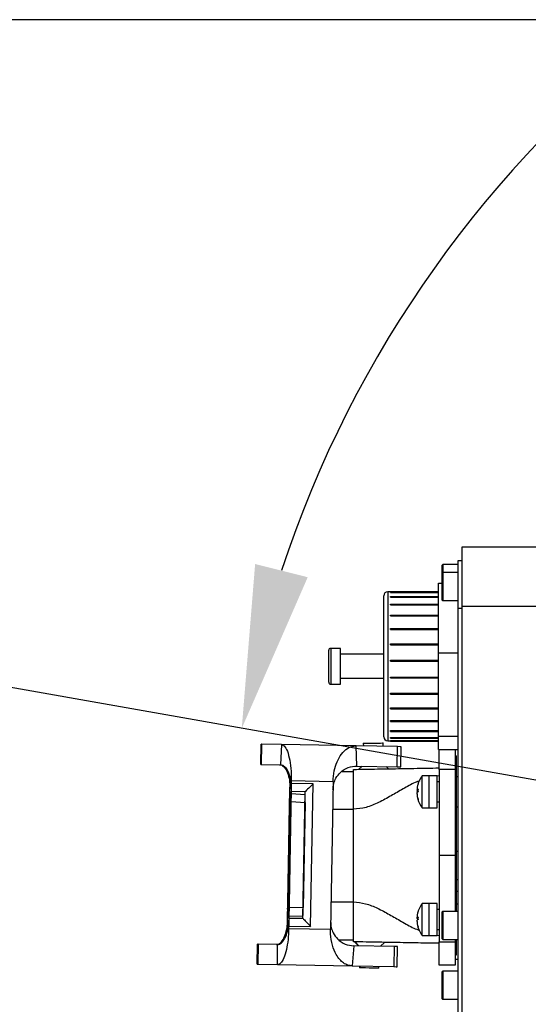
# Model space of a CAD drawing. Units: millimetres. Extents: x 1347 to 1941, y 4010 to 4430.
# Drawn here: x 1489 to 1502, y 4091 to 4116 of the extents above; entities that cross this region are included whole.
import ezdxf

# ---------------------------------------------------------------- set-up
doc = ezdxf.new("R2010")
doc.units = ezdxf.units.MM
doc.header["$PDSIZE"] = -1
for name, color, linetype in [('A运动空间02尺寸标注', 3, 'Continuous'), ('A运动空间03轨迹注释', 6, 'Continuous'), ('B运动空间0轨迹', 2, 'Continuous')]:
    doc.layers.add(name, color=color, linetype=linetype)
doc.styles.add('SLDTEXTSTYLE0', font='TXT', dxfattribs={"width": 0.7})
doc.dimstyles.new('SLDDIMSTYLE0', dxfattribs={"dimtxt": 3.5, "dimasz": 4.08, "dimexe": 0, "dimexo": 0.0625, "dimgap": 0.875, "dimtad": 0, "dimtih": 1, "dimtoh": 1, "dimdec": 4, "dimlfac": 10, "dimzin": 12, "dimdsep": 46, "dimtxsty": 'SLDTEXTSTYLE0', "dimsah": 1, "dimcen": 0.09, "dimazin": 3, "dimtfac": 1, "dimtdec": 3, "dimtofl": 0, "dimtmove": 0, "dimatfit": 3, "dimfxl": 1, "dimfrac": 2, "dimtolj": 1, "dimtzin": 12, "dimarcsym": 0})
doc.dimstyles.new('SLDDIMSTYLE1', dxfattribs={"dimtxt": 5, "dimasz": 4.08, "dimexe": 1, "dimexo": 0.0625, "dimgap": 0.875, "dimtad": 1, "dimlfac": 10, "dimrnd": 1e-09, "dimzin": 12, "dimdsep": 46, "dimtxsty": 'SLDTEXTSTYLE0', "dimsah": 1, "dimcen": 0.09, "dimadec": 0, "dimazin": 3, "dimtfac": 1, "dimtdec": 3, "dimtofl": 0, "dimtmove": 0, "dimatfit": 3, "dimfxl": 1, "dimfrac": 2, "dimtolj": 1, "dimtzin": 12, "dimarcsym": 0})

# ---------------------------------------------------------------- blocks, each defined once
blk = doc.blocks.new('*D87')
at = {"layer": 'A运动空间03轨迹注释', "color": 0, "lineweight": -2}
blk.add_line((1537.69, 4093.305), (1550.84, 4093.305), dxfattribs=at)
for start, end in [(93.7574, 161.7797), (8.2203, 76.1227)]:
    blk.add_arc((1522.378, 4093.305), 28.462, start, end, dxfattribs=at)
at = {"layer": 'A运动空间03轨迹注释', "color": 0}
for points in [[(1494.683, 4102.37), (1496.002, 4102.039), (1494.348, 4098.248)], [(1549.869, 4097.326), (1551.226, 4097.423), (1550.84, 4093.305)]]:
    blk.add_solid(points, dxfattribs=at)
at = {"layer": 'Defpoints', "color": 0}
for p in [(1538.018, 4117.085), (1490.519, 4098.923), (1507.128, 4093.305), (1522.378, 4093.305), (1537.628, 4093.305)]:
    blk.add_point(p, dxfattribs=at)
at = {"layer": 'A运动空间03轨迹注释', "color": 0, "insert": (1521.388, 4123.409), "char_height": 3.5, "attachment_point": 1, "style": 'SLDTEXTSTYLE0'}
blk.add_mtext('\\A1;170%%d', dxfattribs=at)
blk = doc.blocks.new('*D88')
at = {"layer": 'A运动空间03轨迹注释', "color": 0, "lineweight": -2}
for p, q in [((1537.69, 4093.305), (1555.416, 4093.305)), ((1494.377, 4088.368), (1489.842, 4087.568))]:
    blk.add_line(p, q, dxfattribs=at)
for start, end in [(284.1225, 352.9197), (197.0803, 268.9063)]:
    blk.add_arc((1522.378, 4093.305), 33.038, start, end, dxfattribs=at)
at = {"layer": 'A运动空间03轨迹注释', "color": 0}
for points in [[(1555.842, 4089.191), (1554.485, 4089.275), (1555.416, 4093.305)], [(1491.458, 4083.761), (1490.136, 4083.442), (1489.842, 4087.568)]]:
    blk.add_solid(points, dxfattribs=at)
at = {"layer": 'Defpoints', "color": 0}
for p in [(1507.128, 4093.305), (1522.378, 4093.305), (1537.628, 4093.305), (1494.438, 4088.379), (1509.292, 4062.969)]:
    blk.add_point(p, dxfattribs=at)
at = {"layer": 'A运动空间03轨迹注释', "color": 0, "insert": (1522.622, 4062.227), "char_height": 3.5, "attachment_point": 1, "style": 'SLDTEXTSTYLE0'}
blk.add_mtext('\\A1;170%%d', dxfattribs=at)
blk = doc.blocks.new('*D89')
at = {"layer": 'A运动空间02尺寸标注', "color": 0, "lineweight": -2}
for p, q in [((1543.926, 4116.025), (1458.208, 4116.025)), ((1459.208, 4111.945), (1459.208, 4068.445)), ((1545.915, 4064.365), (1458.208, 4064.365))]:
    blk.add_line(p, q, dxfattribs=at)
at = {"layer": 'A运动空间02尺寸标注', "color": 0}
for points in [[(1459.888, 4111.945), (1458.528, 4111.945), (1459.208, 4116.025)], [(1458.528, 4068.445), (1459.888, 4068.445), (1459.208, 4064.365)]]:
    blk.add_solid(points, dxfattribs=at)
at = {"layer": 'Defpoints', "color": 0}
for p in [(1543.989, 4116.025), (1459.208, 4064.365), (1545.978, 4064.365)]:
    blk.add_point(p, dxfattribs=at)
at = {"layer": 'A运动空间02尺寸标注', "color": 0, "insert": (1455.833, 4092.757), "char_height": 5, "attachment_point": 5, "rotation": 90, "style": 'SLDTEXTSTYLE0'}
blk.add_mtext('\\A1;516.6', dxfattribs=at)

msp = doc.modelspace()

# ---------------------------------------------------------------- linework, layer by layer
at = {"lineweight": 25}
for p, q in [((1499.877834, 4102.805167), (1510.532123, 4102.805167)), ((1499.877834, 4101.305167), (1499.877834, 4102.805167)), ((1499.777836, 4102.455167), (1499.877834, 4102.455167)), ((1499.777836, 4101.255166), (1499.777836, 4102.455167)), ((1499.377835, 4102.145166), (1499.377835, 4102.345166)), ((1499.777836, 4102.355166), (1499.387837, 4102.355166)), ((1499.387837, 4102.355166), (1499.387837, 4102.155166)), ((1499.377835, 4102.133747), (1499.377835, 4102.145166)), ((1499.377835, 4101.465166), (1499.377835, 4102.133747)), ((1499.777836, 4102.155166), (1499.387837, 4102.155166)), ((1499.387837, 4102.155166), (1499.387837, 4101.455166)), ((1499.277836, 4101.675165), (1498.00784, 4101.675165)), ((1498.00784, 4101.675165), (1498.00784, 4099.121251)), ((1498.07784, 4101.680685), (1499.277836, 4101.680685)), ((1498.07784, 4101.675165), (1498.07784, 4101.680685)), ((1499.277836, 4100.138114), (1499.277836, 4101.890092)), ((1499.277836, 4101.890092), (1499.377835, 4101.890092)), ((1497.907835, 4099.157824), (1497.907835, 4101.575167)), ((1498.07784, 4101.665518), (1499.277836, 4101.665518)), ((1498.07784, 4101.662529), (1498.07784, 4101.665518)), ((1498.07784, 4101.652642), (1498.07784, 4101.662529)), ((1498.07784, 4101.662529), (1499.277836, 4101.662529)), ((1498.07784, 4101.652642), (1499.277836, 4101.652642)), ((1498.07784, 4101.558553), (1499.277836, 4101.558553)), ((1498.07784, 4101.55124), (1498.07784, 4101.558553)), ((1498.07784, 4101.55124), (1499.277836, 4101.55124)), ((1498.07784, 4101.541933), (1498.07784, 4101.55124)), ((1498.07784, 4101.541933), (1499.277836, 4101.541933)), ((1499.387837, 4101.455166), (1499.777836, 4101.455166)), ((1498.07784, 4101.363667), (1499.277836, 4101.363667)), ((1498.07784, 4101.352394), (1498.07784, 4101.363667)), ((1498.07784, 4101.352394), (1499.277836, 4101.352394)), ((1498.07784, 4101.344133), (1498.07784, 4101.352394)), ((1498.07784, 4101.344133), (1499.277836, 4101.344133)), ((1499.777836, 4085.355165), (1499.777836, 4101.255166)), ((1499.877834, 4101.255166), (1499.777836, 4101.255166)), ((1508.521432, 4101.305167), (1499.877834, 4101.305167)), ((1499.877834, 4085.305165), (1499.877834, 4101.305167)), ((1498.07784, 4101.09063), (1499.277836, 4101.09063)), ((1498.07784, 4101.075963), (1498.07784, 4101.09063)), ((1498.07784, 4101.075963), (1499.277836, 4101.075963)), ((1498.07784, 4101.069165), (1498.07784, 4101.075963)), ((1498.07784, 4101.069165), (1499.277836, 4101.069165)), ((1498.07784, 4100.753135), (1499.277836, 4100.753135)), ((1498.07784, 4100.73581), (1498.07784, 4100.753135)), ((1498.07784, 4100.73581), (1499.277836, 4100.73581)), ((1498.07784, 4100.730813), (1498.07784, 4100.73581)), ((1498.07784, 4100.730813), (1499.277836, 4100.730813)), ((1496.527839, 4100.060647), (1496.527839, 4100.205166)), ((1496.827835, 4100.255167), (1496.577835, 4100.255167)), ((1496.577835, 4100.255167), (1496.577835, 4100.092583)), ((1496.827835, 4100.092583), (1496.827835, 4100.255167)), ((1498.07784, 4100.368104), (1499.277836, 4100.368104)), ((1498.07784, 4100.34899), (1498.07784, 4100.368104)), ((1498.07784, 4100.34899), (1499.277836, 4100.34899)), ((1498.07784, 4100.346047), (1498.07784, 4100.34899)), ((1498.07784, 4100.346047), (1499.277836, 4100.346047)), ((1496.527839, 4099.405166), (1496.527839, 4100.060647)), ((1496.577835, 4100.092583), (1496.577835, 4099.355166)), ((1497.907835, 4100.105166), (1496.827835, 4100.105166)), ((1496.827835, 4099.355166), (1496.827835, 4100.092583)), ((1498.07784, 4099.954846), (1499.277836, 4099.954846)), ((1498.07784, 4099.9349), (1498.07784, 4099.954846)), ((1499.277836, 4100.138114), (1499.777836, 4100.138114)), ((1499.277836, 4098.053186), (1499.277836, 4100.138114)), ((1498.07784, 4099.9349), (1499.277836, 4099.9349)), ((1498.07784, 4099.934158), (1498.07784, 4099.9349)), ((1498.07784, 4099.934158), (1499.277836, 4099.934158)), ((1496.827835, 4099.505166), (1497.907835, 4099.505166)), ((1498.07784, 4099.535576), (1499.277836, 4099.535576)), ((1498.07784, 4099.534082), (1498.07784, 4099.535576)), ((1498.07784, 4099.534082), (1499.277836, 4099.534082)), ((1498.07784, 4099.514306), (1498.07784, 4099.534082)), ((1498.07784, 4099.514306), (1499.277836, 4099.514306)), ((1496.577835, 4099.355166), (1496.827835, 4099.355166)), ((1497.907835, 4098.035166), (1497.907835, 4099.157824)), ((1498.00784, 4099.121251), (1498.00784, 4097.935166)), ((1498.07784, 4099.130569), (1499.277836, 4099.130569)), ((1498.07784, 4099.12691), (1498.07784, 4099.130569)), ((1498.07784, 4099.12691), (1499.277836, 4099.12691)), ((1498.07784, 4099.108296), (1498.07784, 4099.12691)), ((1498.07784, 4099.108296), (1499.277836, 4099.108296)), ((1498.07784, 4098.759387), (1499.277836, 4098.759387)), ((1498.07784, 4098.753751), (1498.07784, 4098.759387)), ((1498.07784, 4098.753751), (1499.277836, 4098.753751)), ((1498.07784, 4098.73723), (1498.07784, 4098.753751)), ((1498.07784, 4098.73723), (1499.277836, 4098.73723)), ((1498.07784, 4098.440646), (1499.277836, 4098.440646)), ((1498.07784, 4098.433312), (1498.07784, 4098.440646)), ((1498.07784, 4098.433312), (1499.277836, 4098.433312)), ((1498.07784, 4098.419715), (1498.07784, 4098.433312)), ((1498.07784, 4098.419715), (1499.277836, 4098.419715)), ((1498.07784, 4098.190328), (1499.277836, 4098.190328)), ((1498.07784, 4098.181666), (1498.07784, 4098.190328)), ((1498.07784, 4098.181666), (1499.277836, 4098.181666)), ((1498.07784, 4098.171673), (1498.07784, 4098.181666)), ((1498.07784, 4098.171673), (1499.277836, 4098.171673)), ((1498.07784, 4098.020983), (1499.277836, 4098.020983)), ((1498.07784, 4098.011427), (1498.07784, 4098.020983)), ((1498.07784, 4098.011427), (1499.277836, 4098.011427)), ((1498.07784, 4098.00554), (1498.07784, 4098.011427)), ((1498.07784, 4098.00554), (1499.277836, 4098.00554)), ((1499.277836, 4098.053186), (1499.777836, 4098.053186)), ((1499.277836, 4097.720239), (1499.277836, 4098.053186)), ((1494.824422, 4097.343921), (1494.833231, 4097.848845)), ((1494.826931, 4097.343878), (1494.835746, 4097.848801)), ((1494.835746, 4097.848801), (1494.833231, 4097.848845)), ((1494.83369, 4097.34376), (1494.842506, 4097.848683)), ((1494.845021, 4097.84864), (1494.836205, 4097.343715)), ((1494.845021, 4097.84864), (1494.842506, 4097.848683)), ((1495.343036, 4097.839946), (1494.845021, 4097.84864)), ((1495.343036, 4097.839946), (1495.319706, 4097.335277)), ((1497.213191, 4097.807302), (1495.343036, 4097.839946)), ((1497.235435, 4097.301837), (1497.213191, 4097.807302)), ((1498.254067, 4097.789133), (1497.213191, 4097.807302)), ((1497.39638, 4097.872075), (1497.397566, 4097.804084)), ((1497.897798, 4097.795353), (1497.896302, 4097.880801)), ((1498.00784, 4097.935166), (1498.07784, 4097.935166)), ((1498.07784, 4097.941106), (1499.277836, 4097.941106)), ((1498.07784, 4097.931134), (1498.07784, 4097.941106)), ((1498.07784, 4097.931134), (1499.277836, 4097.931134)), ((1498.07784, 4097.929648), (1498.07784, 4097.931134)), ((1498.07784, 4097.929648), (1499.277836, 4097.929648)), ((1498.245251, 4097.28421), (1498.254067, 4097.789133)), ((1498.334557, 4097.282652), (1498.343372, 4097.787575)), ((1499.277836, 4097.720239), (1499.777836, 4097.720239)), ((1499.297839, 4097.215637), (1499.297839, 4097.720239)), ((1499.69784, 4097.720239), (1499.69784, 4097.215637)), ((1499.727839, 4097.555166), (1499.69784, 4097.555166)), ((1499.727839, 4097.555166), (1499.727839, 4097.211274)), ((1494.824422, 4097.343921), (1494.826931, 4097.343878)), ((1494.83369, 4097.34376), (1494.836205, 4097.343715)), ((1494.836205, 4097.343715), (1495.319706, 4097.335277)), ((1497.235435, 4097.301837), (1498.245251, 4097.28421)), ((1497.364521, 4097.299584), (1497.287744, 4097.22008)), ((1498.027629, 4097.232995), (1497.96961, 4097.289022)), ((1496.864134, 4097.167637), (1497.147834, 4097.167637)), ((1499.04784, 4097.055166), (1498.875487, 4097.055166)), ((1498.875487, 4096.255166), (1498.875487, 4097.055166)), ((1499.247837, 4097.055166), (1499.04784, 4097.055166)), ((1499.04784, 4096.255166), (1499.04784, 4097.055166)), ((1499.04784, 4096.655165), (1499.04784, 4097.055166)), ((1499.297839, 4097.05519), (1499.247837, 4097.047018)), ((1499.247837, 4096.655165), (1499.247837, 4097.055166)), ((1499.69784, 4097.215637), (1499.297839, 4097.215637)), ((1499.297839, 4097.215637), (1499.297839, 4095.055167)), ((1499.69784, 4097.215637), (1499.69784, 4095.055167)), ((1499.727839, 4097.211274), (1499.69784, 4097.211274)), ((1499.727839, 4097.211274), (1499.727839, 4095.055167)), ((1499.777836, 4097.035166), (1499.727839, 4097.035166)), ((1495.497918, 4093.42157), (1495.555687, 4096.731066)), ((1495.583761, 4096.730576), (1495.525992, 4093.42108)), ((1495.583761, 4096.730576), (1495.555687, 4096.731066)), ((1495.588595, 4096.935523), (1495.583761, 4096.730576)), ((1495.587313, 4096.862037), (1495.588595, 4096.935523)), ((1496.137226, 4096.852437), (1495.587313, 4096.862037)), ((1495.588595, 4096.935523), (1496.638429, 4096.917198)), ((1496.074867, 4093.279976), (1496.137226, 4096.852437)), ((1496.638429, 4096.917198), (1496.573502, 4093.197764)), ((1499.297839, 4096.905167), (1499.247837, 4096.905167)), ((1495.55257, 4096.6631), (1495.549202, 4096.614175)), ((1495.586163, 4096.61353), (1495.5845, 4096.662543)), ((1495.934928, 4096.656426), (1495.5845, 4096.662543)), ((1495.586163, 4096.61353), (1495.936626, 4096.592117)), ((1495.879114, 4093.483912), (1495.934475, 4096.655457)), ((1495.936626, 4096.592117), (1495.934475, 4096.655457)), ((1498.739696, 4096.695379), (1498.767185, 4096.690737)), ((1498.767227, 4096.680104), (1498.739696, 4096.683364)), ((1498.739696, 4096.614953), (1498.740447, 4096.61508)), ((1499.04784, 4096.255166), (1499.04784, 4096.655165)), ((1499.247837, 4096.255166), (1499.247837, 4096.655165)), ((1495.544839, 4096.410076), (1495.498282, 4093.742742)), ((1495.500445, 4093.838159), (1495.543671, 4096.314643)), ((1495.548725, 4096.377499), (1495.503301, 4093.775164)), ((1495.532954, 4093.774647), (1495.578379, 4096.376982)), ((1495.53684, 4093.74207), (1495.583397, 4096.409403)), ((1495.581234, 4096.313987), (1495.538008, 4093.837503)), ((1495.547623, 4096.314574), (1495.543671, 4096.314643)), ((1495.545745, 4096.414379), (1495.550078, 4096.477247)), ((1495.549339, 4096.414315), (1495.545745, 4096.414379)), ((1495.550132, 4096.477245), (1495.550078, 4096.477247)), ((1495.582253, 4096.376913), (1495.578379, 4096.376982)), ((1495.5805, 4096.476715), (1495.58264, 4096.413734)), ((1495.583397, 4096.409403), (1495.933861, 4096.38799)), ((1495.933861, 4096.38799), (1495.887834, 4093.751239)), ((1497.147834, 4096.217789), (1497.147834, 4096.292656)), ((1498.875487, 4096.255166), (1499.04784, 4096.255166)), ((1499.04784, 4096.255166), (1499.247837, 4096.255166)), ((1499.247837, 4096.405166), (1499.297839, 4096.405166)), ((1499.727839, 4096.275166), (1499.777836, 4096.275166)), ((1496.626216, 4096.217789), (1497.147834, 4096.217789)), ((1497.147834, 4093.892542), (1497.147834, 4096.217789)), ((1499.69784, 4095.055167), (1499.297839, 4095.055167)), ((1499.297839, 4095.055167), (1499.297839, 4092.894695)), ((1499.69784, 4095.055167), (1499.69784, 4093.655165)), ((1499.727839, 4095.055167), (1499.69784, 4095.055167)), ((1499.777836, 4095.155165), (1499.727839, 4095.155165)), ((1499.727839, 4095.055167), (1499.727839, 4093.655165)), ((1499.727839, 4094.455165), (1499.777836, 4094.455165)), ((1499.777836, 4094.155166), (1499.727839, 4094.155166)), ((1495.504397, 4093.838089), (1495.500445, 4093.838159)), ((1495.536828, 4093.77458), (1495.532954, 4093.774647)), ((1496.585631, 4093.892542), (1497.147834, 4093.892542)), ((1499.04784, 4093.855166), (1498.875487, 4093.855166)), ((1498.875487, 4093.055165), (1498.875487, 4093.855166)), ((1499.247837, 4093.855166), (1499.04784, 4093.855166)), ((1499.04784, 4093.055165), (1499.04784, 4093.855166)), ((1499.04784, 4093.455166), (1499.04784, 4093.855166)), ((1499.247837, 4093.455166), (1499.247837, 4093.855166)), ((1499.777836, 4093.835165), (1499.727839, 4093.835165)), ((1495.495516, 4093.538616), (1495.497179, 4093.489603)), ((1495.501173, 4093.675431), (1495.499039, 4093.738412)), ((1495.502633, 4093.738348), (1495.499039, 4093.738412)), ((1495.501173, 4093.675431), (1495.501226, 4093.675429)), ((1495.529103, 4093.489046), (1495.532477, 4093.537971)), ((1495.535928, 4093.737767), (1495.531595, 4093.674899)), ((1495.532477, 4093.537971), (1495.883477, 4093.547141)), ((1495.887834, 4093.751239), (1495.53684, 4093.74207)), ((1495.879114, 4093.483912), (1495.883477, 4093.547141)), ((1499.297839, 4093.705166), (1499.247837, 4093.705166)), ((1499.377835, 4093.636876), (1499.377835, 4093.645167)), ((1499.377835, 4092.965165), (1499.377835, 4093.636876)), ((1499.777836, 4093.655165), (1499.387837, 4093.655165)), ((1499.387837, 4093.655165), (1499.387837, 4092.955165)), ((1495.525992, 4093.42108), (1495.497918, 4093.42157)), ((1495.525992, 4093.42108), (1495.523673, 4093.216089)), ((1495.523673, 4093.216089), (1495.524955, 4093.289576)), ((1495.524955, 4093.289576), (1496.074867, 4093.279976)), ((1495.529103, 4093.489046), (1495.879537, 4093.482929)), ((1498.739696, 4093.494523), (1498.767215, 4093.489975)), ((1498.767185, 4093.481155), (1498.739696, 4093.484547)), ((1498.739696, 4093.415808), (1498.740304, 4093.415909)), ((1499.04784, 4093.055165), (1499.04784, 4093.455166)), ((1499.247837, 4093.055165), (1499.247837, 4093.455166)), ((1496.573502, 4093.197764), (1495.523673, 4093.216089)), ((1498.875487, 4093.055165), (1499.04784, 4093.055165)), ((1499.04784, 4093.055165), (1499.247837, 4093.055165)), ((1499.247837, 4093.205167), (1499.297839, 4093.205167)), ((1499.247837, 4093.063616), (1499.297839, 4093.055142)), ((1494.736898, 4092.329685), (1494.745708, 4092.834609)), ((1494.748223, 4092.834564), (1494.739407, 4092.329641)), ((1494.748223, 4092.834564), (1494.745708, 4092.834609)), ((1494.754982, 4092.834447), (1494.746167, 4092.329524)), ((1494.757497, 4092.834403), (1494.748682, 4092.329479)), ((1494.757497, 4092.834403), (1494.754982, 4092.834447)), ((1495.240998, 4092.825963), (1494.757497, 4092.834403)), ((1495.246697, 4092.320787), (1495.240998, 4092.825963)), ((1496.785748, 4092.942695), (1497.147834, 4092.942695)), ((1497.156727, 4092.792524), (1497.116858, 4092.288143)), ((1498.166543, 4092.774897), (1497.156727, 4092.792524)), ((1497.178161, 4092.892165), (1497.276402, 4092.790434)), ((1497.187758, 4092.891998), (1497.285998, 4092.790268)), ((1497.825915, 4092.780843), (1497.927642, 4092.879083)), ((1499.297839, 4092.894695), (1499.69784, 4092.894695)), ((1499.297839, 4092.305166), (1499.297839, 4092.894695)), ((1499.387837, 4092.955165), (1499.777836, 4092.955165)), ((1499.69784, 4092.955165), (1499.69784, 4092.894695)), ((1499.727839, 4092.899058), (1499.69784, 4092.899058)), ((1499.69784, 4092.894695), (1499.69784, 4092.305166)), ((1499.727839, 4092.955165), (1499.727839, 4092.899058)), ((1499.727839, 4092.899058), (1499.727839, 4092.555166)), ((1498.166543, 4092.774897), (1498.157728, 4092.269974)), ((1498.247033, 4092.268415), (1498.255849, 4092.773338)), ((1499.727839, 4092.555166), (1499.69784, 4092.555166)), ((1494.736898, 4092.329685), (1494.739407, 4092.329641)), ((1494.746167, 4092.329524), (1494.748682, 4092.329479)), ((1494.748682, 4092.329479), (1495.246697, 4092.320787)), ((1495.246697, 4092.320787), (1497.116858, 4092.288143)), ((1497.116858, 4092.288143), (1498.157728, 4092.269974)), ((1497.298139, 4092.284978), (1497.298139, 4092.239972)), ((1497.307742, 4092.284811), (1497.307742, 4092.239804)), ((1499.69784, 4092.305166), (1499.297839, 4092.305166)), ((1499.69784, 4092.455166), (1499.777836, 4092.455166)), ((1497.307742, 4092.239804), (1497.298139, 4092.239972)), ((1497.784972, 4092.231474), (1497.786546, 4092.276453)), ((1499.377835, 4091.465165), (1499.377835, 4092.145166)), ((1499.777836, 4092.155167), (1499.387837, 4092.155167)), ((1499.387837, 4092.155167), (1499.387837, 4091.455165)), ((1499.387837, 4091.455165), (1499.777836, 4091.455165))]:
    msp.add_line(p, q, dxfattribs=at)
at = {"lineweight": 25, "flags": 128}
for points in [[(1494.842506, 4097.848683), (1494.841719, 4097.848696), (1494.835746, 4097.848801)], [(1497.39638, 4097.872075), (1497.415406, 4097.872407), (1497.469592, 4097.873353), (1497.550684, 4097.874769), (1497.646344, 4097.876438), (1497.741997, 4097.878108), (1497.823089, 4097.879524), (1497.877276, 4097.880468), (1497.896302, 4097.880801)], [(1498.343372, 4097.787575), (1498.342967, 4097.787582), (1498.317558, 4097.788026), (1498.254067, 4097.789133)], [(1494.826931, 4097.343878), (1494.832909, 4097.343773), (1494.83369, 4097.34376)], [(1498.245251, 4097.28421), (1498.308742, 4097.283102), (1498.334152, 4097.282659), (1498.334557, 4097.282652)], [(1494.754982, 4092.834447), (1494.754195, 4092.83446), (1494.748223, 4092.834564)], [(1498.255849, 4092.773338), (1498.255438, 4092.773346), (1498.230034, 4092.77379), (1498.166543, 4092.774897)], [(1494.739407, 4092.329641), (1494.745386, 4092.329537), (1494.746167, 4092.329524)], [(1497.784972, 4092.231474), (1497.766811, 4092.231791), (1497.715086, 4092.232694), (1497.637671, 4092.234046), (1497.546357, 4092.235639), (1497.455043, 4092.237233), (1497.377628, 4092.238585), (1497.325903, 4092.239488), (1497.307742, 4092.239804), (1497.307742, 4092.239804)], [(1498.157728, 4092.269974), (1498.221219, 4092.268865), (1498.246628, 4092.268423), (1498.247033, 4092.268415)]]:
    msp.add_lwpolyline(points, dxfattribs=at)
at = {"lineweight": 25}
for centre, radius, start, end in [((1499.387837, 4102.345166), 0.01, 90, 180), ((1499.387837, 4102.145166), 0.01, 90, 180), ((1498.007837, 4101.575166), 0.1, 90, 180), ((1499.387837, 4101.465166), 0.01, 180, 270), ((1496.577837, 4100.205166), 0.05, 90, 180), ((1496.577837, 4099.405166), 0.05, 180, 270), ((1498.007837, 4098.035166), 0.1, 180, 270), ((1499.387837, 4096.655166), 0.65, 142.0201276, 163.8564396), ((1487.431496, 4096.903547), 8.124633, 358.3040931, 359.0712809), ((1511.626867, 4096.536074), 16.042865, 178.8357705, 179.5483216), ((1499.365652, 4096.661736), 0.62686, 162.5108753, 176.9235205), ((1498.780263, 4096.675003), 0.045397, 105.9746627, 153.3306868), ((1498.798552, 4096.708859), 0.064141, 203.4209082, 236.8375701), ((1498.802114, 4096.599288), 0.06828, 120.1979755, 156.0846336), ((1499.382327, 4096.661892), 0.64358, 183.1107509, 197.2721576), ((1499.365641, 4096.648594), 0.626849, 183.0763506, 197.4892536), ((1499.543171, 4096.688475), 0.775989, 177.771618, 182.228382), ((1503.636424, 4096.196225), 8.093619, 178.4554762, 179.1616806), ((1489.644435, 4096.50747), 5.905721, 358.7389488, 359.7067823), ((1501.519785, 4096.300462), 5.941899, 178.3001982, 179.2621242), ((1487.380235, 4096.479524), 8.202669, 358.8436424, 359.5404496), ((1499.387837, 4096.655166), 0.65, 196.1435604, 217.9798724), ((1498.791248, 4096.465508), 0.024069, 167.2818, 192.7182), ((1503.349428, 4093.677586), 7.850625, 178.8280188, 179.5560732), ((1489.63801, 4093.850415), 5.865774, 358.2905328, 359.2649442), ((1501.390728, 4093.644957), 5.859209, 178.7316839, 179.7072012), ((1487.46022, 4093.956092), 8.078658, 358.4513992, 359.1589124), ((1499.387837, 4093.455166), 0.65, 142.0201276, 162.5729406), ((1499.37279, 4093.46064), 0.634, 162.6096034, 176.9364073), ((1499.387837, 4093.645166), 0.01, 90, 180), ((1487.549713, 4093.531176), 7.947575, 358.9191561, 359.7002895), ((1511.852125, 4093.049789), 16.32893, 178.4585277, 179.1585936), ((1498.775313, 4093.471293), 0.042523, 100.2184648, 146.8875283), ((1498.795552, 4093.515117), 0.063674, 208.691796, 244.1308221), ((1498.795552, 4093.395216), 0.063674, 115.8691779, 151.308204), ((1499.386684, 4093.460732), 0.647932, 183.091752, 197.2120561), ((1499.372755, 4093.449687), 0.633966, 183.0633596, 197.3908215), ((1499.550576, 4093.482826), 0.783394, 177.7821666, 182.2178334), ((1498.783819, 4093.264603), 0.016642, 164.6679383, 195.3320617), ((1499.387837, 4093.455166), 0.65, 197.4270594, 217.9798724), ((1499.387837, 4092.965166), 0.01, 180, 270), ((1499.387837, 4092.145166), 0.01, 90, 180), ((1499.387837, 4091.465166), 0.01, 180, 270)]:
    msp.add_arc(centre, radius, start, end, dxfattribs=at)
for centre, major_axis, ratio, start_param, end_param in [((1496.137943, 4096.852426), (0.20346, 0.196479), 0.001797527, 1.572593852, 3.073577009), ((1495.545767, 4096.414691), (0.003513, 0.20016), 0.004234021, 0.082326694, 1.593931619), ((1495.582629, 4096.414048), (0.003474, 0.200161), 0.004234021, 4.689253688, 6.200858611), ((1495.933092, 4096.392635), (0.003474, 0.200161), 0.004234021, 4.689253688, 6.200858613), ((1496.134444, 4096.651968), (0.199969, -0.003541), 0.069926356, 3.075392198, 3.145205368), ((1495.499047, 4093.738098), (0.003474, 0.200161), 0.004234021, 1.547661034, 3.059265957), ((1495.535909, 4093.737454), (0.003513, 0.20016), 0.004234021, 3.223919348, 4.735524273), ((1495.886906, 4093.746623), (0.003513, 0.20016), 0.004234021, 3.223919349, 4.735524273), ((1496.079084, 4093.480422), (0.19997, -0.00344), 0.069926356, 3.137979939, 3.207793109), ((1496.075585, 4093.279964), (-0.196479, 0.20346), 0.001797527, 0.068015641, 1.568998802)]:
    msp.add_ellipse(centre, major_axis=major_axis, ratio=ratio, start_param=start_param, end_param=end_param, dxfattribs=at)
for points, knots in [([(1495.343036, 4097.839946), (1495.373317, 4097.828745), (1495.433852, 4097.806354), (1495.511428, 4097.638335), (1495.565921, 4097.395124), (1495.588986, 4097.144521), (1495.588695, 4096.989048), (1495.588595, 4096.935523)], [0, 0, 0, 0, 0.227109218, 0.454010911, 0.675386036, 0.888244264, 1, 1, 1, 1]), ([(1496.638429, 4096.917198), (1496.64484, 4097.006348), (1496.657507, 4097.182491), (1496.734879, 4097.420534), (1496.849443, 4097.620432), (1496.980086, 4097.74023), (1497.105656, 4097.799496), (1497.177017, 4097.804676), (1497.213191, 4097.807302)], [0, 0, 0, 0, 0.17326333, 0.342335539, 0.52635318, 0.736522648, 0.866437551, 1, 1, 1, 1]), ([(1495.295948, 4097.335691), (1495.313866, 4097.332994), (1495.364183, 4097.325421), (1495.441997, 4097.251456), (1495.512903, 4097.100346), (1495.545452, 4096.939627), (1495.555573, 4096.815042), (1495.555649, 4096.759272), (1495.555687, 4096.731066)], [0, 0, 0, 0, 0.133261806, 0.37422466, 0.612147771, 0.830403755, 0.914224241, 1, 1, 1, 1]), ([(1495.319706, 4097.335277), (1495.337912, 4097.332575), (1495.389037, 4097.324988), (1495.468106, 4097.251), (1495.540189, 4097.099869), (1495.573301, 4096.93914), (1495.583624, 4096.814552), (1495.583715, 4096.758782), (1495.583761, 4096.730576)], [0, 0, 0, 0, 0.133262495, 0.374223412, 0.612147233, 0.830403651, 0.914225011, 1, 1, 1, 1]), ([(1496.633589, 4096.71225), (1496.638312, 4096.763277), (1496.647738, 4096.865133), (1496.713832, 4097.018268), (1496.834194, 4097.168556), (1497.018084, 4097.282426), (1497.162176, 4097.295294), (1497.235435, 4097.301837)], [0, 0, 0, 0, 0.1341632017, 0.2678038782, 0.4600249066, 0.7254654076, 1, 1, 1, 1]), ([(1497.147834, 4097.217638), (1497.249732, 4097.219417), (1497.45898, 4097.22307), (1497.759107, 4097.228306), (1498.054876, 4097.233471), (1498.353845, 4097.238687), (1498.658053, 4097.243999), (1498.971091, 4097.249463), (1499.19101, 4097.253302), (1499.297839, 4097.255167)], [0, 0, 0, 0, 0.131064758, 0.269143468, 0.414497797, 0.563106034, 0.716403155, 0.862238182, 1, 1, 1, 1]), ([(1497.147834, 4096.217789), (1497.147834, 4096.330218), (1497.147834, 4096.555072), (1497.147834, 4096.854726), (1497.147834, 4097.080816), (1497.147834, 4097.200578), (1497.147834, 4097.212792), (1497.147834, 4097.217638)], [0, 0, 0, 0, 0.214732158, 0.429458168, 0.644133987, 0.858793959, 1, 1, 1, 1]), ([(1498.814774, 4096.935201), (1498.774459, 4096.920187), (1498.62795, 4096.865624), (1498.392168, 4096.728325), (1498.092192, 4096.553325), (1497.788171, 4096.387015), (1497.474371, 4096.250575), (1497.25465, 4096.228514), (1497.147834, 4096.217789)], [0, 0, 0, 0, 0.070453578, 0.25603883, 0.445313235, 0.640059521, 0.82501725, 1, 1, 1, 1]), ([(1497.147834, 4092.892694), (1497.147834, 4092.903748), (1497.147834, 4092.925856), (1497.147834, 4093.098268), (1497.147834, 4093.351998), (1497.147834, 4093.633108), (1497.147834, 4093.818843), (1497.147834, 4093.892542)], [0, 0, 0, 0, 0.214732173, 0.42945848, 0.644133914, 0.858793716, 1, 1, 1, 1]), ([(1497.147834, 4093.892542), (1497.249728, 4093.882799), (1497.458968, 4093.86279), (1497.759157, 4093.737056), (1498.054675, 4093.578917), (1498.354623, 4093.403849), (1498.600679, 4093.258166), (1498.75897, 4093.197443), (1498.805964, 4093.179416)], [0, 0, 0, 0, 0.167788221, 0.344555837, 0.530637312, 0.720884817, 0.917134589, 1, 1, 1, 1]), ([(1495.21724, 4092.826378), (1495.235239, 4092.828448), (1495.285785, 4092.834261), (1495.366136, 4092.905463), (1495.44227, 4093.054008), (1495.480412, 4093.213493), (1495.494876, 4093.337649), (1495.496896, 4093.393382), (1495.497918, 4093.42157)], [0, 0, 0, 0, 0.133259756, 0.374222767, 0.612145853, 0.830402896, 0.914223981, 1, 1, 1, 1]), ([(1495.240998, 4092.825963), (1495.259285, 4092.828028), (1495.310639, 4092.833827), (1495.392252, 4092.905009), (1495.469564, 4093.053531), (1495.508261, 4093.213008), (1495.522927, 4093.33716), (1495.524963, 4093.392892), (1495.525992, 4093.42108)], [0, 0, 0, 0, 0.133260457, 0.374224028, 0.61214726, 0.83040436, 0.914224765, 1, 1, 1, 1]), ([(1496.575827, 4093.402754), (1496.578765, 4093.351594), (1496.584629, 4093.249472), (1496.645341, 4093.094125), (1496.76038, 4092.939727), (1496.940182, 4092.819508), (1497.083739, 4092.801619), (1497.156727, 4092.792524)], [0, 0, 0, 0, 0.1341616655, 0.2678035078, 0.4600236759, 0.7254620555, 1, 1, 1, 1]), ([(1495.523673, 4093.216089), (1495.519904, 4093.127638), (1495.511985, 4092.941786), (1495.469136, 4092.6843), (1495.404886, 4092.47523), (1495.327157, 4092.343115), (1495.272484, 4092.327943), (1495.246697, 4092.320787)], [0, 0, 0, 0, 0.184210178, 0.387056767, 0.594061436, 0.80853286, 1, 1, 1, 1]), ([(1497.116858, 4092.288143), (1497.080697, 4092.292051), (1497.007312, 4092.299981), (1496.901986, 4092.355657), (1496.802905, 4092.44414), (1496.702178, 4092.585285), (1496.613143, 4092.799696), (1496.574197, 4093.029065), (1496.573641, 4093.163921), (1496.573502, 4093.197764)], [0, 0, 0, 0, 0.133913512, 0.271760744, 0.404039249, 0.54113758, 0.737146344, 0.934035559, 1, 1, 1, 1]), ([(1499.297839, 4092.855167), (1499.195932, 4092.856945), (1498.986488, 4092.8606), (1498.687009, 4092.865828), (1498.391362, 4092.87099), (1498.092417, 4092.876206), (1497.788113, 4092.881519), (1497.474384, 4092.886994), (1497.254654, 4092.890829), (1497.147834, 4092.892694)], [0, 0, 0, 0, 0.1313843441, 0.2700280005, 0.4157679438, 0.5644051238, 0.7173390668, 0.8625862017, 1, 1, 1, 1])]:
    msp.add_open_spline(points, degree=3, knots=knots, dxfattribs=at)
at = {"layer": 'B运动空间0轨迹', "lineweight": 25}
msp.add_line((1522.377836, 4093.305166), (1409.794614, 4113.156625), dxfattribs=at)
msp.add_arc((1522.377836, 4093.305166), 50.019232, 190, 170, dxfattribs=at)

# ---------------------------------------------------------------- dimensions: what is measured, and where the dimension line sits
at = {"layer": 'A运动空间02尺寸标注'}
dim = msp.add_linear_dim(base=(1459.208464, 4064.365166), p1=(1543.98882, 4116.025166), p2=(1545.977836, 4064.365166), angle=90, dimstyle='SLDDIMSTYLE1', dxfattribs=at)
dim.commit()
dim.dimension.update_dxf_attribs({"geometry": '*D89', "text_midpoint": (1459.208464, 4092.756815), "dimtype": 160})
at = {"layer": 'A运动空间03轨迹注释'}
dim = msp.add_angular_dim_2l(base=(1538.018123, 4117.085066), line1=((1537.627836, 4093.305166), (1507.127836, 4093.305166)), line2=((1522.377836, 4093.305166), (1490.518944, 4098.922748)), dimstyle='SLDDIMSTYLE0', dxfattribs=at)
dim.commit()
dim.dimension.update_dxf_attribs({"geometry": '*D87', "text_midpoint": (1524.858489, 4121.659152)})
dim = msp.add_angular_dim_2l(base=(1509.292282, 4062.96944), line1=((1522.377836, 4093.305166), (1494.438187, 4088.378651)), line2=((1507.127836, 4093.305166), (1537.627836, 4093.305166)), dimstyle='SLDDIMSTYLE0', dxfattribs=at)
dim.commit()
dim.dimension.update_dxf_attribs({"geometry": '*D88', "text_midpoint": (1526.093049, 4060.477049), "dimtype": 162})

doc.saveas('drawing.dxf')
